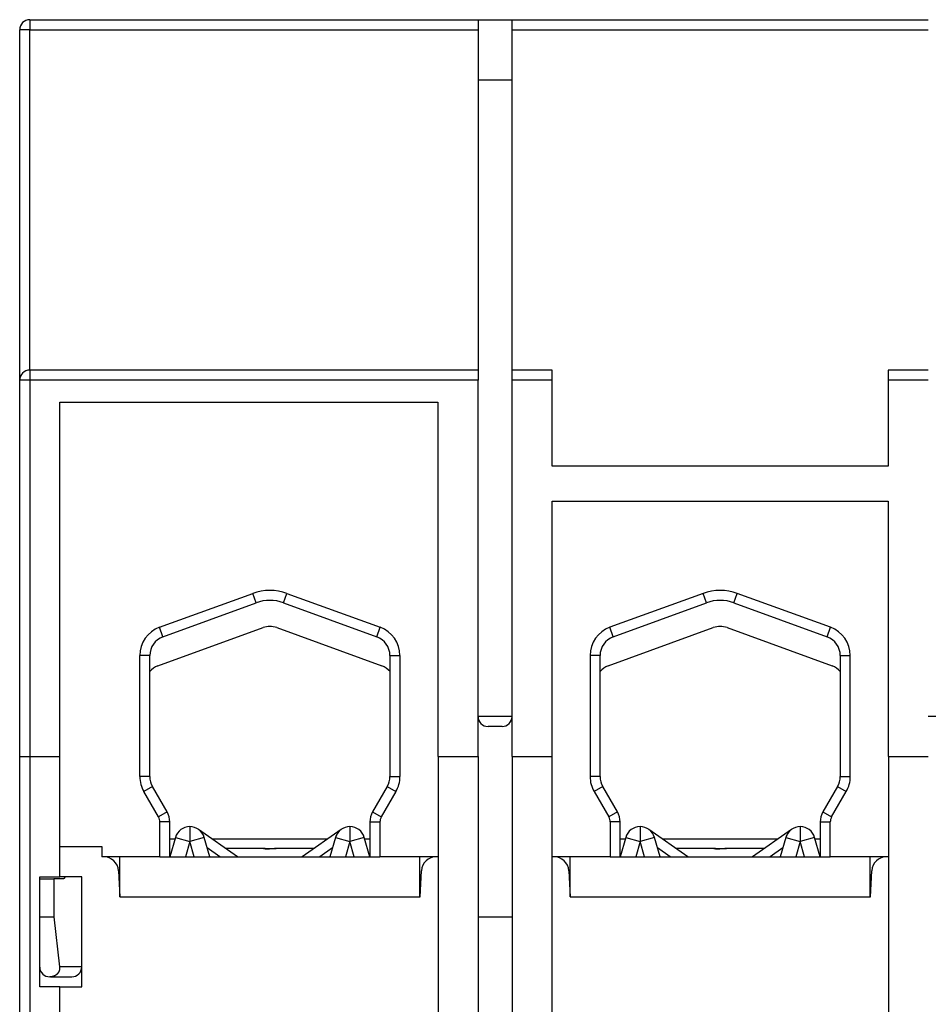
# Model space of a CAD drawing. Extents: x 64 to 594, y 0 to 355.
# Drawn here: x 402 to 448, y 306 to 355 of the extents above; entities that cross this region are included whole.
import ezdxf

# ---------------------------------------------------------------- set-up
doc = ezdxf.new("R2010")
doc.units = 0
doc.layers.add('4', color=7, linetype='CONTINUOUS')

msp = doc.modelspace()

# ---------------------------------------------------------------- linework, layer by layer
at = {"layer": '4', "color": 40, "linetype": 'CONTINUOUS'}
for p, q in [((402.68354, 355.39994), (425.08354, 355.39994)), ((425.08354, 355.39994), (425.08354, 354.89994)), ((425.08354, 355.39994), (426.78354, 355.39994)), ((426.78354, 354.89994), (426.78354, 355.39994)), ((426.78354, 355.39994), (447.58354, 355.39994)), ((402.18354, 337.39994), (402.18354, 354.89994)), ((425.08354, 354.89994), (425.08354, 337.89994)), ((426.78354, 354.89995), (447.58353, 354.89995)), ((426.78354, 337.89994), (426.78354, 354.89994)), ((425.08354, 352.39994), (426.78354, 352.39994)), ((425.08354, 337.89994), (402.68354, 337.89994)), ((425.08354, 337.89994), (425.08354, 337.39994)), ((428.78354, 337.89994), (426.78354, 337.89994)), ((426.78354, 337.39994), (426.78354, 337.89994)), ((428.78354, 337.39994), (428.78354, 337.89994)), ((447.58354, 337.89994), (445.58354, 337.89994)), ((445.58354, 337.89994), (445.58354, 337.39994)), ((402.18354, 318.59994), (402.18354, 337.39994)), ((425.08354, 318.59994), (425.08354, 337.39994)), ((426.78354, 318.59994), (426.78354, 337.39994)), ((428.78354, 337.39994), (426.78354, 337.39994)), ((428.78354, 333.09994), (428.78354, 337.39994)), ((445.58354, 337.39994), (445.58354, 333.09994)), ((447.58353, 337.39994), (445.58355, 337.39994)), ((404.18354, 318.59994), (404.18354, 336.29994)), ((404.18354, 336.29994), (423.08354, 336.29994)), ((423.08354, 336.29994), (423.08354, 318.59994)), ((445.58354, 333.09994), (428.78354, 333.09994)), ((428.78354, 318.59994), (428.78354, 331.34994)), ((428.78354, 331.34994), (445.58354, 331.34994)), ((445.58354, 331.34994), (445.58354, 318.59994)), ((409.17051, 325.0538), (413.82849, 326.74918)), ((415.53859, 326.74918), (420.19657, 325.0538)), ((436.32849, 326.74918), (431.67051, 325.0538)), ((442.69658, 325.0538), (438.03859, 326.74918)), ((409.34152, 324.58396), (413.9995, 326.27933)), ((415.36758, 326.27933), (420.02556, 324.58396)), ((431.84152, 324.58396), (436.4995, 326.27933)), ((437.86758, 326.27933), (442.52556, 324.58396)), ((409.09154, 323.1288), (414.34154, 325.03964)), ((415.02558, 325.03964), (420.27558, 323.1288)), ((431.59154, 323.1288), (436.84154, 325.03964)), ((437.52558, 325.03964), (442.77558, 323.1288)), ((408.18354, 317.59994), (408.18354, 323.64427)), ((408.68354, 317.59994), (408.68354, 323.64427)), ((420.68354, 323.64427), (420.68354, 317.59994)), ((421.18354, 323.64427), (421.18354, 317.59994)), ((430.68354, 323.64427), (430.68354, 317.59994)), ((431.18354, 317.59994), (431.18354, 323.64427)), ((443.18354, 323.64427), (443.18354, 317.59994)), ((443.68354, 317.59994), (443.68354, 323.64427)), ((426.28354, 320.09994), (425.58354, 320.09994)), ((402.18354, 318.59994), (402.68354, 318.59994)), ((402.18751, 289.59995), (402.18751, 318.59994)), ((402.68354, 318.59994), (404.18354, 318.59994)), ((404.18354, 318.59995), (404.18751, 318.59995)), ((404.18751, 312.59995), (404.18751, 318.59994)), ((423.08354, 318.59994), (425.08354, 318.59994)), ((423.08751, 318.59994), (423.08751, 289.59995)), ((425.08354, 318.59995), (425.08751, 318.59995)), ((425.08751, 318.59994), (425.08751, 289.59995)), ((426.78354, 318.59994), (428.78354, 318.59994)), ((426.78751, 318.59994), (426.78751, 289.59995)), ((428.78354, 318.59995), (428.78751, 318.59995)), ((428.78751, 289.59995), (428.78751, 318.59994)), ((445.58354, 318.59994), (447.58354, 318.59994)), ((445.58751, 318.59994), (445.58751, 289.59995)), ((409.11655, 315.58199), (408.38451, 316.84994)), ((409.54957, 315.83199), (408.81752, 317.09994)), ((420.54957, 317.09994), (419.81752, 315.83199)), ((420.98259, 316.84994), (420.25052, 315.58199)), ((430.8845, 316.84994), (431.61656, 315.58199)), ((432.04957, 315.83199), (431.31752, 317.09994)), ((443.04957, 317.09994), (442.31752, 315.83199)), ((442.75053, 315.58199), (443.48257, 316.84994)), ((409.18353, 313.59995), (409.18353, 315.33199)), ((409.68354, 313.59994), (409.68354, 315.33199)), ((419.68354, 315.33199), (419.68354, 313.59994)), ((420.18355, 315.33199), (420.18355, 313.59995)), ((431.68354, 315.33199), (431.68354, 313.59995)), ((432.18354, 313.59994), (432.18354, 315.33199)), ((442.18354, 315.33199), (442.18354, 313.59994)), ((442.68355, 313.59995), (442.68355, 315.33199)), ((413.0624, 313.59995), (411.11391, 314.9643)), ((418.25319, 314.96431), (416.30468, 313.59995)), ((418.25324, 314.96427), (418.25323, 314.96426)), ((435.5624, 313.59995), (433.61391, 314.9643)), ((440.75319, 314.96431), (438.80468, 313.59995)), ((440.75324, 314.96427), (440.75323, 314.96426)), ((409.93598, 314.46597), (409.68354, 314.46597)), ((409.96334, 314.55982), (409.68356, 313.59995)), ((411.68355, 313.59995), (411.40378, 314.55982)), ((417.54148, 314.46597), (411.82564, 314.46597)), ((417.96334, 314.55982), (417.68356, 313.59995)), ((419.68354, 313.60001), (419.40378, 314.55982)), ((419.68355, 314.46597), (419.43114, 314.46597)), ((432.43598, 314.46597), (432.18353, 314.46597)), ((432.46334, 314.55982), (432.18357, 313.59995)), ((434.18356, 313.59995), (433.90378, 314.55982)), ((440.04148, 314.46597), (434.32564, 314.46597)), ((440.46334, 314.55982), (440.18356, 313.59995)), ((442.18353, 313.60001), (441.90378, 314.55982)), ((442.18353, 314.46597), (441.93114, 314.46597)), ((404.18751, 314.09995), (406.28354, 314.09994)), ((406.28354, 314.09995), (406.28751, 314.09995)), ((406.28354, 314.09994), (406.28354, 313.59994)), ((406.28751, 314.09995), (406.28751, 314.09994)), ((412.19067, 313.59995), (411.55352, 314.04608)), ((414.36354, 313.99995), (412.49114, 313.99995)), ((416.87594, 313.99995), (415.00375, 313.99995)), ((417.81361, 314.04612), (417.17641, 313.59995)), ((423.08752, 314.09995), (423.08354, 314.09994)), ((426.78751, 314.09995), (426.78354, 314.09994)), ((434.69067, 313.59995), (434.05352, 314.04608)), ((436.86354, 313.99995), (434.99115, 313.99995)), ((439.37594, 313.99995), (437.50375, 313.99995)), ((440.31361, 314.04612), (439.67641, 313.59995)), ((445.58751, 314.09995), (445.58354, 314.09994)), ((409.18354, 313.59994), (406.28354, 313.59994)), ((407.18356, 311.59995), (407.18356, 313.59995)), ((409.18354, 313.59995), (420.18354, 313.59995)), ((423.08354, 313.59994), (420.18354, 313.59994)), ((422.18356, 311.59995), (422.18356, 313.59995)), ((423.08354, 313.59995), (423.08751, 313.59995)), ((426.78354, 313.59994), (426.78751, 313.59995)), ((428.78751, 313.59995), (428.78752, 313.59995)), ((431.68354, 313.59994), (428.78752, 313.59995)), ((429.68356, 311.59995), (429.68356, 313.59995)), ((431.68354, 313.59995), (442.68354, 313.59995)), ((445.58354, 313.59994), (442.68354, 313.59994)), ((444.68356, 311.59995), (444.68356, 313.59995)), ((445.58354, 313.59995), (445.58751, 313.59995)), ((407.11995, 312.8892), (407.18751, 311.59995)), ((422.18751, 311.59995), (422.25508, 312.8892)), ((429.61995, 312.8892), (429.68751, 311.59995)), ((444.68751, 311.59995), (444.75508, 312.8892)), ((403.18751, 312.59995), (404.18751, 312.59995)), ((403.18751, 307.09995), (403.18751, 312.59995)), ((403.18752, 312.49994), (403.88354, 312.49994)), ((403.88353, 312.49994), (403.88353, 310.59994)), ((404.38354, 312.49994), (403.88354, 312.49994)), ((405.28751, 312.59995), (404.18751, 312.59995)), ((405.28751, 307.09995), (405.28751, 312.59995)), ((407.18751, 311.59995), (407.18356, 311.59995)), ((407.18751, 311.59995), (422.18751, 311.59995)), ((429.68751, 311.59995), (429.68356, 311.59995)), ((429.68751, 311.59995), (444.68751, 311.59995)), ((403.18751, 310.59994), (403.88353, 310.59994)), ((403.88353, 310.59994), (404.17222, 308.09994)), ((425.08751, 310.59994), (426.78354, 310.59994)), ((426.78751, 310.59995), (426.78354, 310.59995)), ((403.72005, 307.59994), (403.68354, 307.59994)), ((403.72005, 307.59994), (404.78354, 307.59994)), ((404.18751, 307.09995), (403.18751, 307.09995)), ((404.18751, 289.59995), (404.18751, 307.09995)), ((404.18751, 307.09995), (405.28751, 307.09995))]:
    msp.add_line(p, q, dxfattribs=at)
at = {"layer": '4', "color": 3, "linetype": 'CONTINUOUS'}
for p, q in [((402.68354, 355.39994), (402.68354, 354.89995)), ((402.68354, 354.89995), (402.18355, 354.89995)), ((402.68354, 354.89995), (425.08355, 354.89995)), ((402.68354, 337.89994), (402.68354, 354.89995)), ((402.68354, 337.89994), (402.68354, 337.39994)), ((402.68354, 337.39994), (402.18355, 337.39994)), ((402.68354, 337.39994), (402.68354, 318.59995)), ((425.08355, 337.39994), (402.68354, 337.39994)), ((413.9995, 326.27932), (413.82849, 326.74918)), ((415.36758, 326.27932), (415.53859, 326.74918)), ((436.4995, 326.27932), (436.32849, 326.74918)), ((437.86758, 326.27932), (438.03859, 326.74918)), ((409.34151, 324.58396), (409.17051, 325.0538)), ((420.02557, 324.58396), (420.19657, 325.0538)), ((431.84152, 324.58396), (431.67051, 325.0538)), ((442.52557, 324.58396), (442.69658, 325.0538)), ((408.68354, 323.64427), (408.18354, 323.64427)), ((420.68354, 323.64427), (421.18354, 323.64427)), ((431.18354, 323.64427), (430.68354, 323.64427)), ((443.18355, 323.64427), (443.68354, 323.64427)), ((426.78354, 320.59994), (425.08355, 320.59994)), ((449.28354, 320.59994), (447.58353, 320.59994)), ((402.68752, 318.59995), (402.68752, 289.59994)), ((408.68354, 317.59994), (408.18354, 317.59994)), ((420.68354, 317.59994), (421.18354, 317.59994)), ((431.18354, 317.59994), (430.68354, 317.59994)), ((443.18355, 317.59994), (443.68354, 317.59994)), ((408.81751, 317.09994), (408.38451, 316.84994)), ((420.54957, 317.09994), (420.98259, 316.84994)), ((431.31751, 317.09994), (430.8845, 316.84994)), ((443.04957, 317.09994), (443.48257, 316.84994)), ((409.54957, 315.832), (409.11655, 315.58199)), ((419.81752, 315.832), (420.25052, 315.58199)), ((432.04956, 315.832), (431.61656, 315.58199)), ((442.31751, 315.832), (442.75053, 315.58199)), ((409.68355, 315.33199), (409.18353, 315.33199)), ((419.68355, 315.33199), (420.18355, 315.33199)), ((432.18353, 315.33199), (431.68354, 315.33199)), ((442.18353, 315.33199), (442.68355, 315.33199)), ((410.68375, 315.09994), (410.68375, 314.34995)), ((418.68375, 315.09994), (418.68375, 314.34995)), ((433.18374, 315.09994), (433.18374, 314.34995)), ((441.18375, 315.09994), (441.18375, 314.34995)), ((409.96334, 314.55982), (410.68375, 314.34995)), ((410.68375, 314.34995), (410.46477, 313.59995)), ((411.40378, 314.55982), (410.68375, 314.34995)), ((410.90235, 313.59995), (410.68375, 314.34995)), ((417.96334, 314.55982), (418.68375, 314.34995)), ((418.68375, 314.34995), (418.46477, 313.59995)), ((419.40379, 314.55982), (418.68375, 314.34995)), ((418.90235, 313.59995), (418.68375, 314.34995)), ((432.46334, 314.55982), (433.18374, 314.34995)), ((433.18374, 314.34995), (432.96477, 313.59995)), ((433.90378, 314.55982), (433.18374, 314.34995)), ((433.40235, 313.59995), (433.18374, 314.34995)), ((440.46334, 314.55982), (441.18375, 314.34995)), ((441.18375, 314.34995), (440.96477, 313.59995)), ((441.90378, 314.55982), (441.18375, 314.34995)), ((441.40235, 313.59995), (441.18375, 314.34995)), ((405.28354, 308.09994), (404.17222, 308.09994))]:
    msp.add_line(p, q, dxfattribs=at)
at = {"layer": '4', "color": 40, "linetype": 'CONTINUOUS'}
for points in [[(411.26535, 314.81372), (411.26241, 314.81822, 0.00305903), (411.25943, 314.82266, 0.00308638), (411.25639, 314.82707, 0.0030809), (411.25331, 314.83143, 0.0030369), (411.25017, 314.83574, 0.00300555), (411.24699, 314.84001, 0.00297642), (411.24376, 314.84424, 0.00294834), (411.24049, 314.84843, 0.00291228), (411.23716, 314.85258, 0.00288032), (411.23379, 314.85669, 0.00284321), (411.23038, 314.86076, 0.0028095), (411.22692, 314.86479, 0.00277013), (411.22342, 314.86878, 0.00273444), (411.21987, 314.87273, 0.00269342), (411.21628, 314.87665, 0.00265612), (411.21264, 314.88053, 0.00261364), (411.20897, 314.88437, 0.00257489), (411.20525, 314.88818, 0.00253107), (411.20149, 314.89195, 0.00249131), (411.19769, 314.89569, 0.00244686), (411.19385, 314.8994, 0.00240561), (411.18997, 314.90307, 0.00235903), (411.18605, 314.90671, 0.00231891), (411.18209, 314.91032, 0.00227626), (411.17809, 314.9139, 0.0022292), (411.17406, 314.91745, 0.00217098), (411.16999, 314.92097, 0.00214517), (411.16588, 314.92446, 0.00213606), (411.16172, 314.92793, 0.00203868), (411.15755, 314.93135, 0.00187294), (411.15337, 314.93473, 0.0020063), (411.14909, 314.93814, 0.00230343), (411.14466, 314.9416, 0.00173848), (411.14048, 314.94482, 0.00065806), (411.13669, 314.94773, 0.00232015), (411.13175, 314.95141, 0.00379913), (411.12405, 314.95701, 0.00183407), (411.11391, 314.9643, 0.00097714)], [(418.08682, 314.78), (418.08229, 314.77569, 0.00442314), (418.07784, 314.77131, 0.00446851), (418.07348, 314.76687, 0.00446418), (418.06921, 314.76235, 0.00440117), (418.06502, 314.75777, 0.00435535), (418.06092, 314.75312, 0.00431137), (418.0569, 314.7484, 0.00426752), (418.05297, 314.74362, 0.0042107), (418.04912, 314.73877, 0.00415861), (418.04534, 314.73386, 0.00409804), (418.04165, 314.72888, 0.0040413), (418.03803, 314.72384, 0.00397565), (418.03449, 314.71874, 0.00391435), (418.03102, 314.71357, 0.00384495), (418.02763, 314.70835, 0.0037801), (418.02431, 314.70306, 0.00370766), (418.02107, 314.69772, 0.00363991), (418.01789, 314.69231, 0.00356501), (418.01478, 314.68685, 0.0034954), (418.01174, 314.68133, 0.0034194), (418.00877, 314.67575, 0.00334764), (418.00587, 314.67012, 0.00326883), (418.00302, 314.66443, 0.00319885), (418.00025, 314.65869, 0.00312579), (417.99753, 314.65289, 0.00304679), (417.99487, 314.64705, 0.00295335), (417.99228, 314.64115, 0.00290391), (417.98974, 314.63519, 0.00287702), (417.98726, 314.62917, 0.00273223), (417.98484, 314.62313, 0.00249867), (417.98249, 314.61708, 0.00266225), (417.98016, 314.61088, 0.00303737), (417.97783, 314.60447, 0.00228113), (417.97568, 314.59843, 0.00086545), (417.97377, 314.59294, 0.00302083), (417.97141, 314.58579, 0.00489592), (417.96792, 314.57465, 0.00234631), (417.96343, 314.55998, 0.00124664)], [(418.25319, 314.9643), (418.25262, 314.9639, 0.00017323), (418.25205, 314.96349, 0.00017301), (418.25147, 314.96309, 0.0001734), (418.2509, 314.96268, 0.00017446), (418.25033, 314.96228, 0.00017527), (418.24976, 314.96187, 0.00017601), (418.24919, 314.96147, 0.00017672), (418.24862, 314.96106, 0.00017754), (418.24805, 314.96065, 0.00017827), (418.24749, 314.96025, 0.00017908), (418.24692, 314.95984, 0.00017981), (418.24635, 314.95943, 0.00018062), (418.24578, 314.95903, 0.00018135), (418.24522, 314.95862, 0.00018216), (418.24465, 314.95821, 0.0001829), (418.24409, 314.9578, 0.00018371), (418.24352, 314.95739, 0.00018444), (418.24295, 314.95698, 0.00018525), (418.24239, 314.95657, 0.000186), (418.24183, 314.95616, 0.00018684), (418.24126, 314.95575, 0.00018754), (418.2407, 314.95534, 0.00018826), (418.24014, 314.95493, 0.00018914), (418.23958, 314.95452, 0.00019031), (418.23901, 314.95411, 0.00019056), (418.23845, 314.95369, 0.00019019), (418.23789, 314.95328, 0.00019262), (418.23733, 314.95287, 0.00019745), (418.23677, 314.95246, 0.00019247), (418.23621, 314.95204, 0.00018025), (418.23566, 314.95163, 0.00020002), (418.23509, 314.95121, 0.00023998), (418.23452, 314.95079, 0.00018232), (418.23398, 314.95039, 0.00006148), (418.23349, 314.95002, 0.00025952), (418.23287, 314.94956, 0.00045), (418.2319, 314.94883, 0.00022041), (418.23064, 314.94789, 0.00011669)], [(433.76535, 314.81372), (433.76241, 314.81822, 0.00305858), (433.75943, 314.82266, 0.00308594), (433.75639, 314.82707, 0.00308046), (433.75331, 314.83143, 0.00303645), (433.75017, 314.83574, 0.0030051), (433.74699, 314.84001, 0.00297597), (433.74376, 314.84424, 0.0029479), (433.74049, 314.84843, 0.00291184), (433.73716, 314.85258, 0.00287988), (433.7338, 314.85669, 0.00284277), (433.73038, 314.86076, 0.00280906), (433.72692, 314.86479, 0.0027697), (433.72342, 314.86878, 0.00273401), (433.71987, 314.87273, 0.002693), (433.71628, 314.87665, 0.0026557), (433.71264, 314.88053, 0.00261323), (433.70897, 314.88437, 0.00257449), (433.70525, 314.88818, 0.00253068), (433.70149, 314.89195, 0.00249092), (433.69769, 314.89569, 0.00244648), (433.69385, 314.8994, 0.00240524), (433.68997, 314.90307, 0.00235866), (433.68605, 314.90671, 0.00231855), (433.68209, 314.91032, 0.0022759), (433.67809, 314.9139, 0.00222885), (433.67406, 314.91745, 0.00217064), (433.66999, 314.92097, 0.00214484), (433.66588, 314.92446, 0.00213572), (433.66172, 314.92793, 0.00203836), (433.65755, 314.93135, 0.00187265), (433.65337, 314.93473, 0.00200599), (433.64909, 314.93814, 0.00230308), (433.64466, 314.9416, 0.00173821), (433.64049, 314.94482, 0.00065797), (433.6367, 314.94773, 0.00231979), (433.63175, 314.95141, 0.00379854), (433.62405, 314.95701, 0.00183379), (433.61391, 314.9643, 0.000977)], [(440.58682, 314.78), (440.58229, 314.77569, 0.00442342), (440.57784, 314.77131, 0.00446879), (440.57348, 314.76687, 0.00446448), (440.56921, 314.76235, 0.00440149), (440.56502, 314.75777, 0.00435568), (440.56092, 314.75312, 0.00431171), (440.55691, 314.7484, 0.00426787), (440.55297, 314.74362, 0.00421105), (440.54912, 314.73877, 0.00415897), (440.54534, 314.73386, 0.00409841), (440.54165, 314.72888, 0.00404168), (440.53803, 314.72384, 0.00397604), (440.53449, 314.71874, 0.00391474), (440.53102, 314.71357, 0.00384535), (440.52763, 314.70835, 0.0037805), (440.52431, 314.70306, 0.00370807), (440.52107, 314.69772, 0.00364033), (440.51789, 314.69231, 0.00356542), (440.51478, 314.68685, 0.00349581), (440.51175, 314.68133, 0.00341982), (440.50877, 314.67575, 0.00334806), (440.50587, 314.67012, 0.00326925), (440.50303, 314.66443, 0.00319927), (440.50025, 314.65869, 0.00312621), (440.49753, 314.65289, 0.00304721), (440.49488, 314.64705, 0.00295376), (440.49228, 314.64115, 0.00290432), (440.48974, 314.63519, 0.00287745), (440.48726, 314.62917, 0.00273264), (440.48484, 314.62313, 0.00249905), (440.48249, 314.61708, 0.00266268), (440.48016, 314.61088, 0.00303787), (440.47783, 314.60447, 0.00228151), (440.47569, 314.59843, 0.00086557), (440.47377, 314.59294, 0.00302136), (440.47141, 314.58579, 0.00489682), (440.46792, 314.57465, 0.00234675), (440.46344, 314.55998, 0.00124687)], [(440.75319, 314.9643), (440.75262, 314.9639, 0.00017548), (440.75205, 314.96349, 0.00017529), (440.75148, 314.96309, 0.00017565), (440.75091, 314.96268, 0.00017663), (440.75033, 314.96228, 0.00017738), (440.74976, 314.96187, 0.00017807), (440.74919, 314.96147, 0.00017873), (440.74863, 314.96106, 0.00017949), (440.74806, 314.96065, 0.00018017), (440.74749, 314.96025, 0.00018091), (440.74692, 314.95984, 0.00018159), (440.74635, 314.95943, 0.00018234), (440.74578, 314.95903, 0.00018302), (440.74522, 314.95862, 0.00018377), (440.74465, 314.95821, 0.00018445), (440.74409, 314.9578, 0.0001852), (440.74352, 314.95739, 0.00018588), (440.74296, 314.95698, 0.00018662), (440.74239, 314.95657, 0.00018732), (440.74183, 314.95616, 0.0001881), (440.74126, 314.95575, 0.00018875), (440.7407, 314.95534, 0.0001894), (440.74014, 314.95493, 0.00019022), (440.73958, 314.95452, 0.00019133), (440.73901, 314.95411, 0.00019153), (440.73845, 314.95369, 0.00019108), (440.73789, 314.95328, 0.00019346), (440.73733, 314.95287, 0.00019823), (440.73677, 314.95246, 0.00019319), (440.73621, 314.95204, 0.00018088), (440.73566, 314.95163, 0.00020063), (440.73509, 314.95121, 0.00024058), (440.73452, 314.95079, 0.00018277), (440.73398, 314.95039, 0.00006174), (440.73349, 314.95002, 0.00025995), (440.73287, 314.94956, 0.00045046), (440.7319, 314.94883, 0.00022062), (440.73064, 314.94789, 0.00011682)], [(415.00375, 313.99995), (414.99583, 313.99995, 0.00022405), (414.98787, 313.99994, 0.00022754), (414.97985, 313.99992, 0.00021875), (414.97179, 313.9999, 0.0001967), (414.96368, 313.99987, 0.00018003), (414.95552, 313.99984, 0.00016512), (414.94731, 313.9998, 0.00015114), (414.93906, 313.99976, 0.00013516), (414.93076, 313.99971, 0.00012119), (414.92241, 313.99966, 0.00010614), (414.91401, 313.9996, 0.0000928), (414.90557, 313.99954, 0.00007815), (414.89708, 313.99948, 0.00006525), (414.88855, 313.99941, 0.00005108), (414.87997, 313.99934, 0.00003864), (414.87134, 313.99928, 0.0000249), (414.86267, 313.99921, 0.00001287), (414.85395, 313.99914, -0.00000046), (414.84519, 313.99907, -0.0000121), (414.83638, 313.999, -0.00002504), (414.82752, 313.99893, -0.0000363), (414.81863, 313.99886, -0.00004888), (414.80969, 313.99879, -0.0000598), (414.8007, 313.99873, -0.00007204), (414.79167, 313.99867, -0.00008263), (414.7826, 313.99861, -0.00009455), (414.77348, 313.99856, -0.00010483), (414.76432, 313.9985, -0.00011641), (414.75512, 313.99846, -0.00012644), (414.74587, 313.99841, -0.00013787), (414.73658, 313.99838, -0.00014745), (414.72725, 313.99834, -0.00015808), (414.71788, 313.99832, -0.00016809), (414.70846, 313.9983, -0.00018059), (414.69902, 313.99829, -0.00017707), (414.6896, 313.99828, -0.00015989), (414.68027, 313.99828, -0.00015209), (414.67103, 313.99829, -0.00014779), (414.66187, 313.9983, -0.00014358), (414.65279, 313.99831, -0.00013796), (414.6438, 313.99833, -0.0001334), (414.63489, 313.99836, -0.00012775), (414.62607, 313.99839, -0.00012298), (414.61734, 313.99842, -0.00011707), (414.6087, 313.99846, -0.00011206), (414.60014, 313.9985, -0.00010587), (414.59167, 313.99854, -0.00010058), (414.5833, 313.99859, -0.00009408), (414.57502, 313.99863, -0.00008846), (414.56683, 313.99869, -0.00008161), (414.55873, 313.99874, -0.00007563), (414.55073, 313.99879, -0.00006836), (414.54282, 313.99885, -0.00006196), (414.53501, 313.99891, -0.00005424), (414.52729, 313.99896, -0.00004736), (414.51967, 313.99902, -0.0000391), (414.51216, 313.99908, -0.00003167), (414.50474, 313.99914, -0.00002281), (414.49742, 313.9992, -0.00001473), (414.4902, 313.99926, -0.00000515), (414.48309, 313.99931, 0.00000364), (414.47607, 313.99937, 0.00001392), (414.46916, 313.99942, 0.0000237), (414.46236, 313.99948, 0.00003534), (414.45566, 313.99953, 0.00004558), (414.44907, 313.99958, 0.0000566), (414.44258, 313.99962, 0.00007021), (414.4362, 313.99967, 0.00008943), (414.42994, 313.99971, 0.00009471), (414.42377, 313.99975, 0.0000853), (414.41769, 313.99978, 0.00010196), (414.41154, 313.99981, 0.00014139), (414.40527, 313.99984, 0.00010752), (414.3994, 313.99987, 0.00001822), (414.3941, 313.99989, 0.00019189), (414.38735, 313.99991, 0.00038504), (414.37702, 313.99993, 0.00019393), (414.36354, 313.99995, 0.00010075)], [(414.36528, 313.99994), (414.37179, 313.99993, -0.00016399), (414.37835, 313.99991, -0.00016566), (414.38495, 313.9999, -0.00015942), (414.3916, 313.99988, -0.00014475), (414.39829, 313.99985, -0.00013355), (414.40504, 313.99982, -0.00012356), (414.41182, 313.99979, -0.00011417), (414.41866, 313.99975, -0.00010357), (414.42554, 313.99971, -0.00009426), (414.43246, 313.99967, -0.00008432), (414.43943, 313.99963, -0.0000755), (414.44645, 313.99958, -0.00006587), (414.4535, 313.99953, -0.00005739), (414.46061, 313.99948, -0.00004814), (414.46776, 313.99943, -0.00004), (414.47495, 313.99938, -0.00003107), (414.48219, 313.99932, -0.00002325), (414.48946, 313.99927, -0.00001464), (414.49679, 313.99921, -0.00000711), (414.50415, 313.99915, 0.00000123), (414.51156, 313.9991, 0.00000847), (414.51902, 313.99904, 0.00001648), (414.52651, 313.99899, 0.00002353), (414.53405, 313.99893, 0.0000315), (414.54163, 313.99887, 0.00003803), (414.54925, 313.99882, 0.00004499), (414.55691, 313.99877, 0.00005234), (414.56461, 313.99872, 0.00006182), (414.57238, 313.99867, 0.00006517), (414.58014, 313.99862, 0.00006503), (414.58791, 313.99857, 0.00008152), (414.59584, 313.99853, 0.00011129), (414.604, 313.99849, 0.00008389), (414.61169, 313.99845, 0.00001645), (414.61867, 313.99842, 0.00014037), (414.62771, 313.99839, 0.00026799), (414.64175, 313.99835, 0.00013077), (414.66021, 313.9983, 0.00006713)], [(414.9362, 313.9997), (414.93735, 313.99971, -0.00001872), (414.93851, 313.99972, -0.00001897), (414.93966, 313.99972, -0.00001894), (414.9408, 313.99973, -0.00001853), (414.94195, 313.99974, -0.00001777), (414.94309, 313.99975, -0.00001642), (414.94423, 313.99975, -0.0000162), (414.94537, 313.99976, -0.00001708), (414.94651, 313.99977, -0.00001762), (414.94765, 313.99977, -0.00001795), (414.94879, 313.99978, -0.0000183), (414.94993, 313.99978, -0.00001877), (414.95107, 313.99979, -0.00001918), (414.95221, 313.9998, -0.00001961), (414.95334, 313.9998, -0.00002), (414.95448, 313.99981, -0.00002045), (414.95561, 313.99981, -0.00002085), (414.95674, 313.99982, -0.00002129), (414.95788, 313.99983, -0.00002169), (414.95901, 313.99983, -0.00002214), (414.96014, 313.99984, -0.00002254), (414.96127, 313.99984, -0.00002299), (414.9624, 313.99985, -0.0000234), (414.96353, 313.99985, -0.00002385), (414.96466, 313.99986, -0.00002426), (414.96578, 313.99986, -0.00002471), (414.96691, 313.99987, -0.00002512), (414.96804, 313.99987, -0.00002557), (414.96916, 313.99988, -0.00002598), (414.97028, 313.99988, -0.00002644), (414.97141, 313.99989, -0.00002685), (414.97253, 313.99989, -0.00002731), (414.97365, 313.99989, -0.00002772), (414.97477, 313.9999, -0.00002818), (414.97589, 313.9999, -0.0000286), (414.97701, 313.9999, -0.00002906), (414.97813, 313.99991, -0.00002948), (414.97925, 313.99991, -0.00002994), (414.98036, 313.99991, -0.00003037), (414.98148, 313.99992, -0.00003084), (414.9826, 313.99992, -0.00003125), (414.98371, 313.99992, -0.0000317), (414.98482, 313.99993, -0.00003215), (414.98594, 313.99993, -0.00003269), (414.98705, 313.99993, -0.00003303), (414.98816, 313.99993, -0.00003328), (414.98927, 313.99994, -0.00003402), (414.99038, 313.99994, -0.00003524), (414.99149, 313.99994, -0.00003461), (414.99259, 313.99994, -0.00003262), (414.99369, 313.99994, -0.00003663), (414.99481, 313.99994, -0.00004457), (414.99595, 313.99994, -0.00003392), (414.99702, 313.99995, -0.00001098), (414.99798, 313.99995, -0.00004923), (414.99922, 313.99995, -0.00008671), (415.00113, 313.99995, -0.00004262), (415.00363, 313.99995, -0.00002252)], [(437.50375, 313.99995), (437.49584, 313.99995, 0.00022405), (437.48787, 313.99994, 0.00022754), (437.47986, 313.99992, 0.00021874), (437.47179, 313.9999, 0.0001967), (437.46368, 313.99987, 0.00018002), (437.45552, 313.99984, 0.00016512), (437.44732, 313.9998, 0.00015114), (437.43906, 313.99976, 0.00013516), (437.43076, 313.99971, 0.00012119), (437.42241, 313.99966, 0.00010614), (437.41402, 313.9996, 0.0000928), (437.40557, 313.99954, 0.00007815), (437.39708, 313.99948, 0.00006525), (437.38855, 313.99941, 0.00005108), (437.37997, 313.99934, 0.00003864), (437.37134, 313.99928, 0.0000249), (437.36267, 313.99921, 0.00001287), (437.35395, 313.99914, -0.00000046), (437.34519, 313.99907, -0.00001209), (437.33638, 313.999, -0.00002504), (437.32753, 313.99893, -0.0000363), (437.31863, 313.99886, -0.00004888), (437.30969, 313.99879, -0.0000598), (437.3007, 313.99873, -0.00007204), (437.29167, 313.99867, -0.00008263), (437.2826, 313.99861, -0.00009455), (437.27348, 313.99856, -0.00010483), (437.26432, 313.9985, -0.00011641), (437.25512, 313.99846, -0.00012644), (437.24587, 313.99841, -0.00013787), (437.23658, 313.99838, -0.00014745), (437.22725, 313.99834, -0.00015808), (437.21788, 313.99832, -0.00016809), (437.20846, 313.9983, -0.00018059), (437.19902, 313.99829, -0.00017707), (437.1896, 313.99828, -0.00015989), (437.18027, 313.99828, -0.00015209), (437.17103, 313.99829, -0.00014779), (437.16187, 313.9983, -0.00014358), (437.15279, 313.99831, -0.00013796), (437.1438, 313.99833, -0.0001334), (437.13489, 313.99836, -0.00012775), (437.12607, 313.99839, -0.00012298), (437.11734, 313.99842, -0.00011707), (437.1087, 313.99846, -0.00011206), (437.10014, 313.9985, -0.00010587), (437.09167, 313.99854, -0.00010058), (437.0833, 313.99859, -0.00009408), (437.07502, 313.99863, -0.00008846), (437.06683, 313.99869, -0.00008161), (437.05873, 313.99874, -0.00007563), (437.05073, 313.99879, -0.00006836), (437.04282, 313.99885, -0.00006196), (437.03501, 313.99891, -0.00005424), (437.02729, 313.99896, -0.00004736), (437.01967, 313.99902, -0.0000391), (437.01216, 313.99908, -0.00003167), (437.00474, 313.99914, -0.00002281), (436.99742, 313.9992, -0.00001473), (436.9902, 313.99926, -0.00000515), (436.98309, 313.99931, 0.00000364), (436.97607, 313.99937, 0.00001392), (436.96916, 313.99942, 0.0000237), (436.96236, 313.99948, 0.00003534), (436.95566, 313.99953, 0.00004558), (436.94907, 313.99958, 0.0000566), (436.94258, 313.99962, 0.00007021), (436.9362, 313.99967, 0.00008943), (436.92994, 313.99971, 0.00009471), (436.92377, 313.99975, 0.0000853), (436.91769, 313.99978, 0.00010195), (436.91154, 313.99981, 0.00014138), (436.90527, 313.99984, 0.00010751), (436.8994, 313.99987, 0.00001822), (436.8941, 313.99989, 0.00019187), (436.88735, 313.99991, 0.00038503), (436.87703, 313.99993, 0.00019393), (436.86354, 313.99995, 0.00010076)], [(436.86529, 313.99994), (436.8718, 313.99993, -0.00016398), (436.87835, 313.99991, -0.00016565), (436.88495, 313.9999, -0.00015941), (436.8916, 313.99988, -0.00014474), (436.8983, 313.99985, -0.00013355), (436.90504, 313.99982, -0.00012355), (436.91183, 313.99979, -0.00011417), (436.91866, 313.99975, -0.00010356), (436.92554, 313.99971, -0.00009426), (436.93246, 313.99967, -0.00008432), (436.93943, 313.99963, -0.00007549), (436.94645, 313.99958, -0.00006587), (436.95351, 313.99953, -0.00005739), (436.96061, 313.99948, -0.00004813), (436.96776, 313.99943, -0.00003999), (436.97495, 313.99938, -0.00003107), (436.98219, 313.99932, -0.00002325), (436.98947, 313.99927, -0.00001464), (436.99679, 313.99921, -0.0000071), (437.00416, 313.99915, 0.00000123), (437.01157, 313.9991, 0.00000847), (437.01902, 313.99904, 0.00001648), (437.02651, 313.99899, 0.00002353), (437.03405, 313.99893, 0.0000315), (437.04163, 313.99887, 0.00003803), (437.04925, 313.99882, 0.00004499), (437.05691, 313.99877, 0.00005235), (437.06461, 313.99872, 0.00006182), (437.07238, 313.99867, 0.00006517), (437.08015, 313.99862, 0.00006503), (437.08791, 313.99857, 0.00008152), (437.09584, 313.99853, 0.00011129), (437.10401, 313.99849, 0.00008389), (437.1117, 313.99845, 0.00001645), (437.11867, 313.99842, 0.00014037), (437.12771, 313.99839, 0.00026799), (437.14175, 313.99835, 0.00013077), (437.16021, 313.9983, 0.00006713)], [(437.4362, 313.9997), (437.43735, 313.99971, -0.00001872), (437.43851, 313.99972, -0.00001897), (437.43966, 313.99972, -0.00001894), (437.4408, 313.99973, -0.00001853), (437.44195, 313.99974, -0.00001777), (437.44309, 313.99975, -0.00001642), (437.44423, 313.99975, -0.0000162), (437.44537, 313.99976, -0.00001708), (437.44651, 313.99977, -0.00001762), (437.44765, 313.99977, -0.00001795), (437.44879, 313.99978, -0.0000183), (437.44993, 313.99978, -0.00001877), (437.45107, 313.99979, -0.00001918), (437.45221, 313.9998, -0.00001961), (437.45334, 313.9998, -0.00002001), (437.45448, 313.99981, -0.00002045), (437.45561, 313.99981, -0.00002085), (437.45674, 313.99982, -0.0000213), (437.45788, 313.99983, -0.0000217), (437.45901, 313.99983, -0.00002214), (437.46014, 313.99984, -0.00002255), (437.46127, 313.99984, -0.000023), (437.4624, 313.99985, -0.0000234), (437.46353, 313.99985, -0.00002385), (437.46466, 313.99986, -0.00002426), (437.46578, 313.99986, -0.00002471), (437.46691, 313.99987, -0.00002512), (437.46804, 313.99987, -0.00002557), (437.46916, 313.99988, -0.00002598), (437.47028, 313.99988, -0.00002644), (437.47141, 313.99989, -0.00002685), (437.47253, 313.99989, -0.00002731), (437.47365, 313.99989, -0.00002772), (437.47477, 313.9999, -0.00002819), (437.47589, 313.9999, -0.0000286), (437.47701, 313.9999, -0.00002906), (437.47813, 313.99991, -0.00002948), (437.47925, 313.99991, -0.00002995), (437.48036, 313.99991, -0.00003037), (437.48148, 313.99992, -0.00003084), (437.4826, 313.99992, -0.00003125), (437.48371, 313.99992, -0.0000317), (437.48482, 313.99993, -0.00003215), (437.48594, 313.99993, -0.00003269), (437.48705, 313.99993, -0.00003303), (437.48816, 313.99993, -0.00003328), (437.48927, 313.99994, -0.00003402), (437.49038, 313.99994, -0.00003524), (437.49149, 313.99994, -0.0000346), (437.4926, 313.99994, -0.00003262), (437.49369, 313.99994, -0.00003663), (437.49481, 313.99994, -0.00004457), (437.49595, 313.99994, -0.00003392), (437.49702, 313.99995, -0.00001098), (437.49799, 313.99995, -0.00004922), (437.49923, 313.99995, -0.0000867), (437.50113, 313.99995, -0.00004261), (437.50363, 313.99995, -0.00002251)], [(404.44354, 312.59995), (404.44162, 312.59293, -0.00307833), (404.43968, 312.58617, -0.00332366), (404.43772, 312.57968, -0.00355124), (404.43573, 312.57345, -0.00373249), (404.43374, 312.5675, -0.00396781), (404.43172, 312.5618, -0.00421725), (404.4297, 312.55639, -0.00451382), (404.42766, 312.55123, -0.0048103), (404.42561, 312.54635, -0.00517133), (404.42356, 312.54173, -0.00553893), (404.42151, 312.53738, -0.00598421), (404.41945, 312.53328, -0.00643548), (404.41738, 312.52945, -0.00699248), (404.41532, 312.52586, -0.00756879), (404.41326, 312.52254, -0.00824388), (404.41121, 312.51946, -0.00890011), (404.40916, 312.51663, -0.00981683), (404.40711, 312.51403, -0.01088084), (404.40507, 312.51167, -0.01168285), (404.40305, 312.50955, -0.01196393), (404.40105, 312.50765, -0.01423903), (404.39903, 312.50597, -0.01834119), (404.39698, 312.50451, -0.01583959), (404.39506, 312.50327, -0.00672519), (404.39333, 312.50225, -0.02364662), (404.39115, 312.50139, -0.04588847), (404.38785, 312.50062, -0.0252674), (404.38355, 312.49994, -0.01416274)], [(404.17222, 308.09994), (404.17351, 308.0876, -0.0054675), (404.17453, 308.07533, -0.00550284), (404.17526, 308.06312, -0.0056178), (404.17571, 308.05097, -0.00582071), (404.17587, 308.03888, -0.00599055), (404.17574, 308.02686, -0.0061451), (404.17531, 308.0149, -0.00629299), (404.17457, 308.00301, -0.0064506), (404.17353, 307.99119, -0.00659127), (404.17218, 307.97943, -0.00673335), (404.1705, 307.96775, -0.00685742), (404.16851, 307.95613, -0.00698321), (404.16619, 307.94458, -0.00708742), (404.16355, 307.93311, -0.0071917), (404.16056, 307.92171, -0.00727144), (404.15724, 307.91037, -0.00735034), (404.15357, 307.89912, -0.00740254), (404.14956, 307.88794, -0.00745389), (404.14518, 307.87683, -0.00747484), (404.14046, 307.8658, -0.00749375), (404.13536, 307.85485, -0.00748664), (404.12991, 307.84398, -0.00748289), (404.12408, 307.83319, -0.00739305), (404.11789, 307.82249, -0.00726171), (404.11134, 307.81189, -0.00713949), (404.10444, 307.80141, -0.0070344), (404.09721, 307.79107, -0.00694693), (404.08965, 307.78087, -0.0068834), (404.08177, 307.77083, -0.0068324), (404.07358, 307.76097, -0.00680444), (404.0651, 307.7513, -0.00678709), (404.05632, 307.74183, -0.00679365), (404.04726, 307.73258, -0.00680833), (404.03794, 307.72356, -0.00684735), (404.02834, 307.71479, -0.00689337), (404.0185, 307.70628, -0.00696628), (404.00841, 307.69805, -0.00703953), (403.9981, 307.6901, -0.00713341), (403.98755, 307.68245, -0.00719461), (403.97679, 307.6751, -0.00722683), (403.9658, 307.66807, -0.00725045), (403.9546, 307.66135, -0.00727697), (403.94318, 307.65496, -0.00730229), (403.93156, 307.64888, -0.00733861), (403.91973, 307.64315, -0.00733037), (403.90771, 307.63773, -0.00729861), (403.89549, 307.63267, -0.00736743), (403.88306, 307.62794, -0.00753115), (403.87042, 307.62357, -0.00729886), (403.85765, 307.61955, -0.00679324), (403.84478, 307.6159, -0.00751481), (403.8315, 307.6126, -0.0089892), (403.8177, 307.60966, -0.00672561), (403.80463, 307.60712, -0.00216259), (403.79274, 307.605, -0.00956691), (403.77709, 307.60316, -0.01631597), (403.75252, 307.60147, -0.00776293), (403.72006, 307.59994, -0.00403271)]]:
    msp.add_lwpolyline(points, format="xyb", dxfattribs=at)
for points in [[(409.96337, 314.55981), (409.96337, 314.55981), (409.96337, 314.55981), (409.96337, 314.55981), (409.96337, 314.55981), (409.96337, 314.55981), (409.96337, 314.55981), (409.96337, 314.55981), (409.96337, 314.55981), (409.96337, 314.55981), (409.96337, 314.55981), (409.96337, 314.55981), (409.96337, 314.55981), (409.96337, 314.55981), (409.96337, 314.55981), (409.96337, 314.55981), (409.96337, 314.55981), (409.96337, 314.55981), (409.96337, 314.55981)], [(411.40382, 314.55969), (411.40382, 314.55969), (411.40382, 314.55969), (411.40382, 314.55969), (411.40382, 314.55969), (411.40382, 314.55969), (411.40382, 314.55969), (411.40382, 314.55969), (411.40382, 314.55969), (411.40382, 314.55969), (411.40382, 314.55969), (411.40382, 314.55969), (411.40382, 314.55969), (411.40382, 314.55969), (411.40382, 314.55969), (411.40382, 314.55969), (411.40382, 314.55969), (411.40382, 314.55969), (411.40382, 314.55969)], [(423.08354, 314.59994), (423.08374, 314.59994), (423.08394, 314.59994), (423.08414, 314.59994), (423.08434, 314.59994), (423.08454, 314.59994), (423.08474, 314.59994), (423.08494, 314.59994), (423.08513, 314.59994), (423.08533, 314.59994), (423.08553, 314.59994), (423.08573, 314.59994), (423.08593, 314.59994), (423.08613, 314.59994), (423.08633, 314.59994), (423.0865, 314.59994), (423.08672, 314.59994), (423.08707, 314.59994), (423.08752, 314.59994)], [(426.78354, 314.59994), (426.78373, 314.59994), (426.78393, 314.59994), (426.78413, 314.59994), (426.78433, 314.59994), (426.78453, 314.59994), (426.78473, 314.59994), (426.78493, 314.59994), (426.78513, 314.59994), (426.78533, 314.59994), (426.78552, 314.59994), (426.78572, 314.59994), (426.78592, 314.59994), (426.78613, 314.59994), (426.78632, 314.59994), (426.78649, 314.59994), (426.78672, 314.59994), (426.78706, 314.59994), (426.78751, 314.59994)], [(432.46337, 314.55981), (432.46337, 314.55981), (432.46337, 314.55981), (432.46337, 314.55981), (432.46337, 314.55981), (432.46337, 314.55981), (432.46337, 314.55981), (432.46337, 314.55981), (432.46337, 314.55981), (432.46337, 314.55981), (432.46337, 314.55981), (432.46337, 314.55981), (432.46337, 314.55981), (432.46337, 314.55981), (432.46337, 314.55981), (432.46337, 314.55981), (432.46337, 314.55981), (432.46337, 314.55981), (432.46337, 314.55981)], [(433.90382, 314.55969), (433.90382, 314.55969), (433.90382, 314.55969), (433.90382, 314.55969), (433.90382, 314.55969), (433.90382, 314.55969), (433.90382, 314.55969), (433.90382, 314.55969), (433.90382, 314.55969), (433.90382, 314.55969), (433.90382, 314.55969), (433.90382, 314.55969), (433.90382, 314.55969), (433.90382, 314.55969), (433.90382, 314.55969), (433.90382, 314.55969), (433.90382, 314.55969), (433.90382, 314.55969), (433.90382, 314.55969)], [(445.58355, 314.59994), (445.58374, 314.59994), (445.58394, 314.59994), (445.58414, 314.59994), (445.58434, 314.59994), (445.58454, 314.59994), (445.58473, 314.59994), (445.58493, 314.59994), (445.58513, 314.59994), (445.58533, 314.59994), (445.58553, 314.59994), (445.58572, 314.59994), (445.58592, 314.59994), (445.58613, 314.59994), (445.58632, 314.59994), (445.58649, 314.59994), (445.58671, 314.59994), (445.58706, 314.59994), (445.58751, 314.59994)], [(415.00375, 313.99995), (415.00374, 313.99995), (415.00374, 313.99995), (415.00373, 313.99995), (415.00373, 313.99995), (415.00372, 313.99995), (415.00371, 313.99995), (415.00371, 313.99995), (415.0037, 313.99995), (415.0037, 313.99995), (415.00369, 313.99995), (415.00368, 313.99995), (415.00368, 313.99995), (415.00367, 313.99995), (415.00366, 313.99995), (415.00366, 313.99995), (415.00365, 313.99995), (415.00364, 313.99995), (415.00363, 313.99995)], [(437.50375, 313.99995), (437.50375, 313.99995), (437.50374, 313.99995), (437.50374, 313.99995), (437.50373, 313.99995), (437.50372, 313.99995), (437.50372, 313.99995), (437.50371, 313.99995), (437.5037, 313.99995), (437.5037, 313.99995), (437.50369, 313.99995), (437.50369, 313.99995), (437.50368, 313.99995), (437.50367, 313.99995), (437.50367, 313.99995), (437.50366, 313.99995), (437.50366, 313.99995), (437.50364, 313.99995), (437.50363, 313.99995)]]:
    msp.add_lwpolyline(points, dxfattribs=at)
for centre, radius, start, end in [((402.68354, 354.89994), 0.5, 90, 180), ((402.68354, 337.39994), 0.5, 90, 180), ((414.68354, 324.39994), 2.5, 70, 110), ((437.18354, 324.39994), 2.5, 70, 110), ((414.68354, 324.39994), 2, 70, 110), ((437.18354, 324.39994), 2, 70, 110), ((409.68354, 323.64427), 1.5, 110, 180), ((414.68356, 324.09995), 1, 69.999985, 110.00002), ((419.68354, 323.64427), 1.5, 0, 70), ((432.18354, 323.64427), 1.5, 110, 180), ((437.18356, 324.09995), 1, 69.999985, 110.00002), ((442.18354, 323.64427), 1.5, 0, 70), ((409.68354, 323.64427), 1, 110, 180), ((419.68354, 323.64427), 1, 0, 70), ((432.18354, 323.64427), 1, 110, 180), ((442.18354, 323.64427), 1, 0, 70), ((409.43356, 322.1891), 1, 110, 138.59199), ((419.93356, 322.1891), 1, 40.70958, 70), ((431.93356, 322.1891), 1, 110, 138.59199), ((442.43356, 322.1891), 1, 41.41123, 70), ((425.58354, 320.59994), 0.5, 180, 270), ((426.28354, 320.59994), 0.5, 270, 360), ((409.68354, 317.59994), 1.5, 180, 210), ((409.68354, 317.59994), 1, 180, 210), ((419.68354, 317.59994), 1, 330, 360), ((419.68354, 317.59994), 1.5, 330, 360), ((432.18354, 317.59994), 1.5, 180, 210), ((432.18354, 317.59994), 1, 180, 210), ((442.18354, 317.59994), 1, 330, 360), ((442.18354, 317.59994), 1.5, 330, 360), ((408.68354, 315.33199), 1, 0, 30), ((420.68354, 315.33199), 1, 150, 180), ((431.18354, 315.33199), 1, 0, 30), ((443.18354, 315.33199), 1, 150, 180), ((408.68354, 315.33199), 0.5, 0, 30), ((420.68354, 315.33199), 0.5, 150, 180), ((431.18354, 315.33199), 0.5, 0, 30), ((443.18354, 315.33199), 0.5, 150, 180), ((410.68337, 314.34995), 0.75, 90, 163.75), ((410.68358, 314.34976), 0.75021, 16.249971, 90.015524), ((418.68355, 314.34974), 0.75021, 90.01296, 163.75005), ((418.68375, 314.34995), 0.75, 16.25, 90), ((433.18337, 314.34995), 0.75, 90, 163.75), ((433.18358, 314.34976), 0.75021, 16.249971, 90.015524), ((441.18355, 314.34974), 0.75021, 90.01296, 163.75005), ((441.18375, 314.34995), 0.75, 16.25, 90), ((406.37098, 312.84995), 0.75, 3, 90), ((423.00405, 312.84995), 0.75, 90, 177), ((428.87098, 312.84995), 0.75, 3, 90), ((445.50405, 312.84995), 0.75, 90, 177), ((403.68354, 308.09994), 0.5, 182.90758, 270), ((404.78354, 308.09994), 0.5, 270, 360)]:
    msp.add_arc(centre, radius, start, end, dxfattribs=at)

doc.saveas('drawing.dxf')
